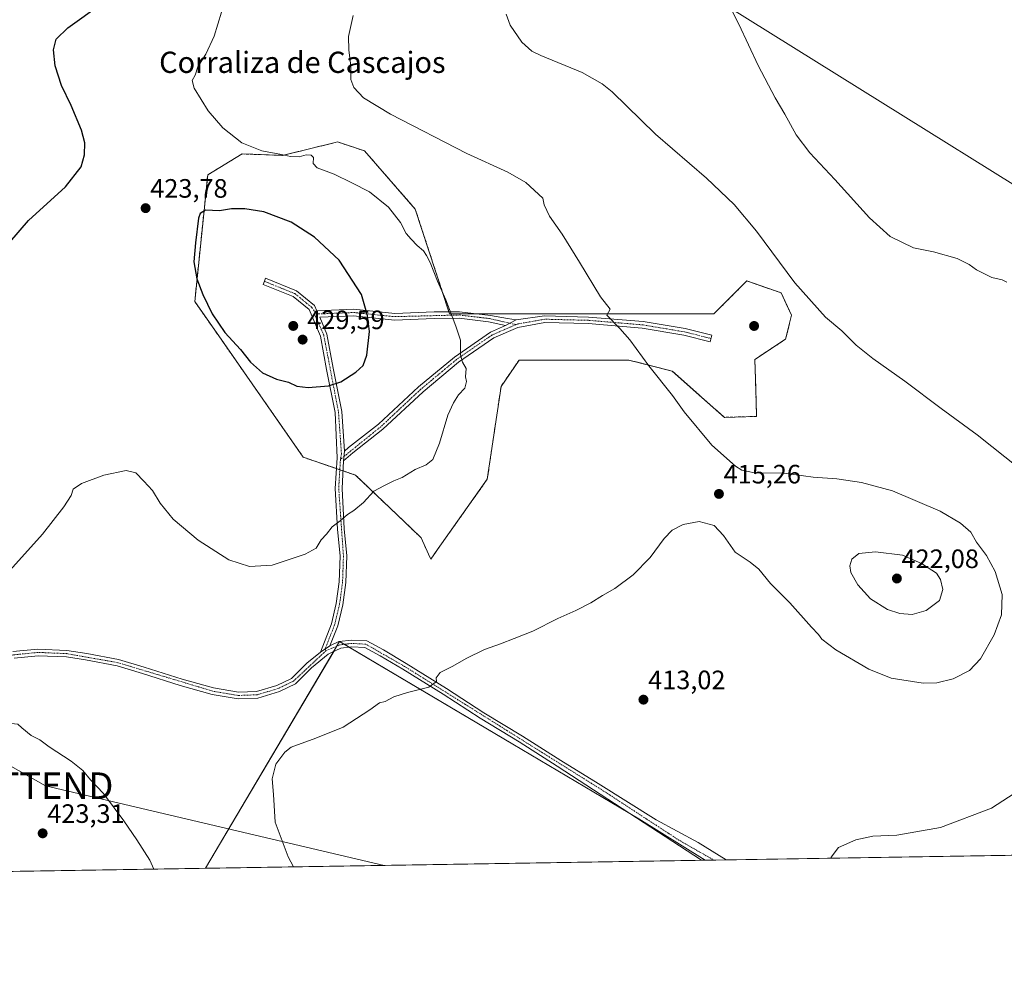
# Model space of a CAD drawing. Units: metres. Extents: x 611582 to 615070, y 4683056 to 4685425.
# Drawn here: x 614270 to 614641, y 4683056 to 4683420 of the extents above; entities that cross this region are included whole.
import ezdxf
from ezdxf.enums import TextEntityAlignment as Align

# ---------------------------------------------------------------- set-up
doc = ezdxf.new("R2010")
doc.units = ezdxf.units.M
doc.header["$MEASUREMENT"] = 0
doc.linetypes.add('TRAZO_Y_PUNTO', pattern=[1, 0.5, -0.25, 0, -0.25])
doc.linetypes.add('TRAZOSX2', pattern=[1.5, 1, -0.5])
doc.layers.get('0').update_dxf_attribs({"lineweight": 5})
for name, color, linetype, lineweight in [('Aerogenerador', 135, 'Continuous', 0), ('Aerogenerador Cxs', 19, 'Continuous', 0), ('Camino', 19, 'Continuous', 0), ('Camino Cxs', 19, 'Continuous', 0), ('Camino eje', 39, 'TRAZO_Y_PUNTO', 13), ('Carátula', 7, 'Continuous', 5), ('Comarca CxS', 133, 'Continuous', 0), ('Comunidad Autónoma CxS', 142, 'Continuous', 0), ('Cultivos herbáceos CxS', 92, 'Continuous', 0), ('Curva de nivel maestra', 36, 'Continuous', 30), ('Curva de nivel normal', 36, 'Continuous', 0), ('Instalación de energía eléctrica', 135, 'TRAZOSX2', 0), ('Instalación de energía eléctrica Cxs', 135, 'Continuous', 0), ('Municipio CxS', 142, 'Continuous', 0), ('Núcleo urbano', 19, 'Continuous', 0), ('Núcleo urbano CxS', 19, 'Continuous', 0), ('Pista no pavimentada', 254, 'Continuous', 13), ('Pista no pavimentada Cxs', 254, 'Continuous', 0), ('Pista pavimentada eje', 135, 'TRAZO_Y_PUNTO', 0), ('Provincia CxS', 1, 'Continuous', 0), ('Punto de cota en construcción elevada', 7, 'Continuous', 0), ('Punto de cota en terreno', 7, 'Continuous', 0), ('Rótulo de punto de cota en terreno', 19, 'Continuous', 0), ('Tendido', 6, 'Continuous', 0), ('Texto cartográfico', 19, 'Continuous', 0), ('Torre de tendido puntual', 7, 'Continuous', 0)]:
    doc.layers.add(name, color=color, linetype=linetype, lineweight=lineweight)
doc.styles.add('Arial', font='txt', dxfattribs={"height": 0.2})

# ---------------------------------------------------------------- blocks, each defined once
blk = doc.blocks.new('*U157')
at = {"layer": 'Cultivos herbáceos CxS', "color": 92, "linetype": 'Continuous', "lineweight": 0}
blk.add_polyline3d([(614528.37, 4683430.14, 405.45), (614720.76, 4683310.21, 398.58), (614733.26, 4683337.69, 397.07), (614940.45, 4683215.41, 396.27), (615038.09, 4683157.79, 398.89), (615068.58, 4683211, 392.73), (615070.21, 4683111.62, 398.13), (614824.49, 4683107.65, 405.76), (614708.26, 4683180.26, 408.24), (614671.01, 4683121.42, 408.83), (614662.62, 4683108.17, 408.57), (614667.22, 4683105.11, 408.32), (614528.73, 4683102.87, 411.53), (614503.74, 4683118.5, 412.07), (614456.29, 4683146.59, 413.28), (614390.94, 4683185.28, 416.91), (614340.4, 4683099.83, 417.56), (613571.19, 4683087.41, 413.76)], dxfattribs=at)
blk.add_polyline3d([(614389.26, 4683373.23, 417.55), (614369.38, 4683368.4, 419.83), (614354.18, 4683368.96, 421), (614341.23, 4683361.08, 423.21), (614336.34, 4683313.36, 424.12), (614347.42, 4683297.48, 424.36), (614355.93, 4683285.28, 424.17), (614377.25, 4683254.7, 422.35), (614396.95, 4683247.94, 420.62), (614417.77, 4683228.07, 418.54), (614421.72, 4683224.3, 418.19), (614424.48, 4683218.14, 417.63), (614425.29, 4683216.34, 417.5), (614427.35, 4683219.24, 417.65), (614427.85, 4683219.94, 417.72), (614446.61, 4683246.39, 418.07), (614448.69, 4683260.44, 418.67), (614449.96, 4683268.97, 418.74), (614450.43, 4683272.15, 418.72), (614451.79, 4683281.35, 418.62), (614458.58, 4683291.28, 417.99), (614478.57, 4683291.28, 416.57), (614489.27, 4683291.28, 415.92), (614499.96, 4683291.28, 415.32), (614516.34, 4683287.17, 414.58), (614527.54, 4683277.21, 414.37), (614535.98, 4683269.71, 414.34), (614548.12, 4683270.08, 413.71), (614547.8, 4683280.59, 413.05), (614547.47, 4683291.54, 412.51), (614559.06, 4683299.16, 411.54), (614561.31, 4683308.17, 410.76), (614557.37, 4683316.61, 410.63), (614544.43, 4683321.11, 411.35), (614532.06, 4683308.73, 412.74), (614522.47, 4683308.73, 413.25), (614499.4, 4683308.73, 414.54), (614453.8, 4683308.73, 417.79), (614434.39, 4683308.73, 419.74), (614432.41, 4683308.73, 419.99), (614419.47, 4683348.13, 418.64), (614400.33, 4683370.09, 417.24), (614391.98, 4683372.87, 417.51), (614390.2, 4683373.46, 417.43), (614389.26, 4683373.23, 417.55)], close=True, dxfattribs=at)
blk = doc.blocks.new('*U167')
at = {"layer": 'Curva de nivel normal', "color": 36, "linetype": 'Continuous', "lineweight": 0}
blk.add_polyline3d([(614396.11, 4683421.16, 415), (614394.35, 4683413.16, 415), (614394.37, 4683408.08, 415), (614395.17, 4683402.16, 415), (614395.12, 4683397.04, 415), (614396.36, 4683393.94, 415), (614400.01, 4683390.14, 415), (614410.08, 4683383.9, 415), (614438.91, 4683369.1, 415), (614454.41, 4683362.11, 415), (614461.1, 4683358.23, 415), (614467.6, 4683352.26, 415), (614467.99, 4683349.82, 415), (614470.01, 4683345.5, 415), (614474.85, 4683338.68, 415), (614481.41, 4683328.24, 415), (614489.25, 4683315.06, 415), (614492.91, 4683310.5, 415), (614491.71, 4683308.21, 415), (614496.59, 4683303.23, 415), (614500.38, 4683298.98, 415), (614507.51, 4683289.08, 415), (614516.39, 4683277.9, 415), (614520.82, 4683271.81, 415), (614531.29, 4683259.29, 415), (614540.18, 4683251.36, 415), (614542.59, 4683249.85, 415), (614547.34, 4683248.84, 415), (614558.49, 4683248.71, 415), (614569.49, 4683247.18, 415), (614578.34, 4683246.56, 415), (614587.62, 4683245.23, 415), (614599.4, 4683242, 415), (614617.38, 4683234.4, 415), (614624.96, 4683229.9, 415), (614628.9, 4683226.42, 415), (614631.07, 4683222.73, 415), (614634.84, 4683217.7, 415), (614638.1, 4683211.7, 415), (614640.74, 4683202.97, 415), (614640.48, 4683195.36, 415), (614637.73, 4683187.78, 415), (614632.56, 4683178.72, 415), (614628.36, 4683174.35, 415), (614622.16, 4683171.18, 415), (614616.12, 4683169.73, 415), (614610.94, 4683169.6, 415), (614598.84, 4683171.51, 415), (614590.44, 4683174.87, 415), (614578.01, 4683182.11, 415), (614572.69, 4683186.21, 415), (614571.47, 4683187.97, 415), (614568.78, 4683190.63, 415), (614560.65, 4683199.83, 415), (614553.34, 4683207.19, 415), (614548.97, 4683212.49, 415), (614545.7, 4683215.22, 415), (614540.05, 4683218.91, 415), (614535.66, 4683225.18, 415), (614532.1, 4683228.95, 415), (614526.48, 4683230.5, 415), (614520.42, 4683229.4, 415), (614516.32, 4683227.26, 415), (614513.32, 4683224.13, 415), (614507.99, 4683216.94, 415), (614501.66, 4683210.37, 415), (614494.66, 4683205.2, 415), (614490, 4683202.64, 415), (614485.67, 4683199.89, 415), (614480, 4683196.91, 415), (614473.17, 4683193.88, 415), (614463.74, 4683189.18, 415), (614456.73, 4683186.46, 415), (614451.54, 4683184.34, 415), (614445.62, 4683182.27, 415), (614438.67, 4683178.88, 415), (614433.67, 4683176, 415), (614428.82, 4683173.61, 415), (614427.28, 4683171.63, 415), (614427.49, 4683170.25, 415), (614424.59, 4683168.12, 415), (614416.54, 4683166.12, 415), (614411.33, 4683164.4, 415), (614408.18, 4683162.73, 415), (614406, 4683162.23, 415), (614402.33, 4683159.5, 415), (614392.33, 4683153.06, 415), (614382, 4683148.82, 415), (614372.68, 4683145.51, 415), (614370.24, 4683143.57, 415), (614366.86, 4683139.02, 415), (614365.46, 4683133.56, 415), (614366, 4683127.69, 415), (614366.6, 4683117.18, 415), (614371.59, 4683104.11, 415), (614373.62, 4683100.37, 415)], dxfattribs=at)
blk = doc.blocks.new('*U175')
at = {"layer": 'Curva de nivel normal', "color": 36, "linetype": 'Continuous', "lineweight": 0}
blk.add_polyline3d([(614536.44, 4683427.94, 405), (614541.39, 4683417.89, 405), (614548.71, 4683402.24, 405), (614555.13, 4683390.05, 405), (614558.8, 4683383.99, 405), (614563.04, 4683376.2, 405), (614568.19, 4683369.36, 405), (614577.62, 4683359.36, 405), (614590.68, 4683344.82, 405), (614598.42, 4683337.88, 405), (614607.24, 4683333.58, 405), (614614.79, 4683332.04, 405), (614623.69, 4683329.55, 405), (614628.29, 4683327.33, 405), (614631, 4683325.26, 405), (614636.74, 4683322.45, 405), (614640.69, 4683321.54, 405), (614642.41, 4683320.6, 405)], dxfattribs=at)
blk = doc.blocks.new('*U178')
at = {"layer": 'Curva de nivel normal', "color": 36, "linetype": 'Continuous', "lineweight": 0}
for points in [[(614576.27, 4683103.64, 410), (614576.26, 4683103.98, 410), (614578.99, 4683107.68, 410), (614585.59, 4683110.61, 410), (614591.96, 4683111.9, 410), (614601.03, 4683112.34, 410), (614617.48, 4683115.26, 410), (614636.65, 4683122.51, 410), (614657.65, 4683136.08, 410)], [(614647.27, 4683250.46, 410), (614631.31, 4683263.17, 410), (614617.65, 4683273.04, 410), (614604.05, 4683283.37, 410), (614591.9, 4683291.95, 410), (614585.72, 4683296.95, 410), (614580.22, 4683302.29, 410), (614574.16, 4683307.49, 410), (614562.55, 4683320.44, 410), (614548.06, 4683339.85, 410), (614539.64, 4683349.9, 410), (614529.27, 4683359.79, 410), (614509.97, 4683376.44, 410), (614493.64, 4683392.29, 410), (614489.96, 4683395.41, 410), (614482.41, 4683399.59, 410), (614466.75, 4683405.99, 410), (614463.43, 4683407.71, 410), (614459.65, 4683411.1, 410), (614455.18, 4683417.47, 410), (614453.67, 4683421.66, 410)]]:
    blk.add_polyline3d(points, dxfattribs=at)
blk = doc.blocks.new('5PATER')
at = {"layer": 'Carátula', "linetype": 'Continuous', "lineweight": 5}
h = blk.add_hatch(color=250, dxfattribs=at)
edge = h.paths.add_edge_path()
edge.add_ellipse((0, 0.01), major_axis=(-1.33, -1.34), ratio=0.999422, start_angle=0, end_angle=360)
blk = doc.blocks.new('5PANOT')
at = {"layer": 'Carátula', "linetype": 'Continuous', "lineweight": 5}
h = blk.add_hatch(color=1, dxfattribs=at)
edge = h.paths.add_edge_path()
edge.add_arc((0, 0), 1.89, 270.0012, 630.0012)
blk = doc.blocks.new('5TTEND')
blk.add_text('5TTEND', height=10).set_placement((0, 0), align=Align.MIDDLE_CENTER)

msp = doc.modelspace()

# ---------------------------------------------------------------- linework, layer by layer
at = {"layer": 'Aerogenerador', "color": 135, "linetype": 'Continuous', "lineweight": 0}
for points in [[(614373.75, 4683302.59, 429.44), (614373.47, 4683302.57, 429.43), (614373.19, 4683302.59, 429.43), (614372.92, 4683302.67, 429.43), (614372.67, 4683302.78, 429.43), (614372.44, 4683302.94, 429.43), (614372.24, 4683303.14, 429.43), (614372.08, 4683303.37, 429.44), (614371.97, 4683303.62, 429.44), (614371.89, 4683303.89, 429.44), (614371.87, 4683304.17, 429.44), (614371.89, 4683304.45, 429.44), (614371.97, 4683304.72, 429.44), (614372.08, 4683304.97, 429.44), (614372.24, 4683305.2, 429.44), (614372.44, 4683305.4, 429.44), (614372.67, 4683305.56, 429.45), (614372.92, 4683305.67, 429.45), (614373.19, 4683305.75, 429.45), (614373.47, 4683305.77, 429.45), (614373.75, 4683305.75, 429.45), (614374.02, 4683305.67, 429.45), (614374.27, 4683305.56, 429.45), (614374.5, 4683305.4, 429.45), (614374.7, 4683305.2, 429.45), (614374.86, 4683304.97, 429.45), (614374.97, 4683304.72, 429.45), (614375.05, 4683304.45, 429.46), (614375.07, 4683304.17, 429.46), (614375.05, 4683303.89, 429.46), (614374.97, 4683303.62, 429.46), (614374.86, 4683303.37, 429.46), (614374.7, 4683303.14, 429.46), (614374.5, 4683302.94, 429.45), (614374.27, 4683302.78, 429.45), (614374.02, 4683302.67, 429.44), (614373.75, 4683302.59, 429.44)], [(614547.47, 4683302.57, 412.25), (614547.19, 4683302.55, 412.27), (614546.91, 4683302.57, 412.28), (614546.64, 4683302.65, 412.29), (614546.39, 4683302.76, 412.3), (614546.16, 4683302.92, 412.31), (614545.96, 4683303.12, 412.31), (614545.8, 4683303.35, 412.31), (614545.69, 4683303.6, 412.31), (614545.61, 4683303.87, 412.3), (614545.59, 4683304.15, 412.28), (614545.61, 4683304.43, 412.27), (614545.69, 4683304.7, 412.25), (614545.8, 4683304.95, 412.23), (614545.96, 4683305.18, 412.22), (614546.16, 4683305.38, 412.2), (614546.39, 4683305.54, 412.18), (614546.64, 4683305.65, 412.17), (614546.91, 4683305.73, 412.15), (614547.19, 4683305.75, 412.13), (614547.47, 4683305.73, 412.12), (614547.74, 4683305.65, 412.1), (614547.99, 4683305.54, 412.1), (614548.22, 4683305.38, 412.09), (614548.42, 4683305.18, 412.09), (614548.58, 4683304.95, 412.1), (614548.69, 4683304.7, 412.11), (614548.77, 4683304.43, 412.12), (614548.79, 4683304.15, 412.13), (614548.77, 4683303.87, 412.15), (614548.69, 4683303.6, 412.17), (614548.58, 4683303.35, 412.18), (614548.42, 4683303.12, 412.2), (614548.22, 4683302.92, 412.21), (614547.99, 4683302.76, 412.23), (614547.74, 4683302.65, 412.24), (614547.47, 4683302.57, 412.25)]]:
    msp.add_polyline3d(points, dxfattribs=at)
at = {"layer": 'Aerogenerador Cxs', "color": 19, "linetype": 'Continuous', "lineweight": 0}
for points in [[(614373.75, 4683302.59, 429.44), (614373.47, 4683302.57, 429.43), (614373.19, 4683302.59, 429.43), (614372.92, 4683302.67, 429.43), (614372.67, 4683302.78, 429.43), (614372.44, 4683302.94, 429.43), (614372.24, 4683303.14, 429.43), (614372.08, 4683303.37, 429.44), (614371.97, 4683303.62, 429.44), (614371.89, 4683303.89, 429.44), (614371.87, 4683304.17, 429.44), (614371.89, 4683304.45, 429.44), (614371.97, 4683304.72, 429.44), (614372.08, 4683304.97, 429.44), (614372.24, 4683305.2, 429.44), (614372.44, 4683305.4, 429.44), (614372.67, 4683305.56, 429.45), (614372.92, 4683305.67, 429.45), (614373.19, 4683305.75, 429.45), (614373.47, 4683305.77, 429.45), (614373.75, 4683305.75, 429.45), (614374.02, 4683305.67, 429.45), (614374.27, 4683305.56, 429.45), (614374.5, 4683305.4, 429.45), (614374.7, 4683305.2, 429.45), (614374.86, 4683304.97, 429.45), (614374.97, 4683304.72, 429.45), (614375.05, 4683304.45, 429.46), (614375.07, 4683304.17, 429.46), (614375.05, 4683303.89, 429.46), (614374.97, 4683303.62, 429.46), (614374.86, 4683303.37, 429.46), (614374.7, 4683303.14, 429.46), (614374.5, 4683302.94, 429.45), (614374.27, 4683302.78, 429.45), (614374.02, 4683302.67, 429.44), (614373.75, 4683302.59, 429.44)], [(614547.47, 4683302.57, 412.25), (614547.19, 4683302.55, 412.27), (614546.91, 4683302.57, 412.28), (614546.64, 4683302.65, 412.29), (614546.39, 4683302.76, 412.3), (614546.16, 4683302.92, 412.31), (614545.96, 4683303.12, 412.31), (614545.8, 4683303.35, 412.31), (614545.69, 4683303.6, 412.31), (614545.61, 4683303.87, 412.3), (614545.59, 4683304.15, 412.28), (614545.61, 4683304.43, 412.27), (614545.69, 4683304.7, 412.25), (614545.8, 4683304.95, 412.23), (614545.96, 4683305.18, 412.22), (614546.16, 4683305.38, 412.2), (614546.39, 4683305.54, 412.18), (614546.64, 4683305.65, 412.17), (614546.91, 4683305.73, 412.15), (614547.19, 4683305.75, 412.13), (614547.47, 4683305.73, 412.12), (614547.74, 4683305.65, 412.1), (614547.99, 4683305.54, 412.1), (614548.22, 4683305.38, 412.09), (614548.42, 4683305.18, 412.09), (614548.58, 4683304.95, 412.1), (614548.69, 4683304.7, 412.11), (614548.77, 4683304.43, 412.12), (614548.79, 4683304.15, 412.13), (614548.77, 4683303.87, 412.15), (614548.69, 4683303.6, 412.17), (614548.58, 4683303.35, 412.18), (614548.42, 4683303.12, 412.2), (614548.22, 4683302.92, 412.21), (614547.99, 4683302.76, 412.23), (614547.74, 4683302.65, 412.24), (614547.47, 4683302.57, 412.25)]]:
    msp.add_polyline3d(points, close=True, dxfattribs=at)
at = {"layer": 'Camino', "color": 19, "linetype": 'Continuous', "lineweight": 0}
for points in [[(614383.68, 4683181.32, 416.81), (614387.84, 4683191.98, 417.19), (614389.68, 4683199.57, 417.78), (614390.78, 4683207.7, 418.26), (614391.1, 4683217.42, 418.97), (614390.14, 4683227.54, 419.81), (614389.33, 4683242.93, 420.77), (614390.01, 4683254.49, 421.45), (614389.25, 4683271.58, 423.25), (614386.04, 4683287.8, 426.09), (614383.72, 4683300.35, 428.25), (614379.45, 4683310.34, 429.03), (614373.42, 4683315.23, 429.33), (614362.11, 4683319.8, 429.45), (614362.6, 4683320.96, 429.43), (614363.06, 4683322.12, 429.4), (614374.74, 4683317.41, 429.12), (614381.54, 4683311.89, 428.8), (614382.4, 4683309.88, 428.63), (614396.32, 4683310.46, 425.71), (614411.71, 4683308.9, 422.98), (614426.58, 4683309.51, 420.66), (614436.16, 4683309.53, 419.46), (614447.86, 4683308.14, 418.39), (614454.26, 4683306.94, 417.79), (614457.54, 4683306.41, 417.5)], [(614453.52, 4683304.34, 417.94), (614447.06, 4683305.72, 418.48), (614436.02, 4683307.03, 419.61), (614426.63, 4683307.01, 420.8), (614411.63, 4683306.39, 423.15), (614396.24, 4683307.95, 425.85), (614383.45, 4683307.43, 428.49), (614386.16, 4683301.08, 428.02), (614388.53, 4683288.27, 426), (614391.76, 4683271.92, 423.28), (614392.82, 4683256.96, 421.52)], [(614457.54, 4683306.41, 417.5), (614468.17, 4683307.94, 416.56), (614484.77, 4683307.52, 415.42), (614505.36, 4683305.8, 414.29), (614521.26, 4683303.14, 413.55), (614531.26, 4683300.62, 413.08), (614530.65, 4683298.2, 413.15), (614520.75, 4683300.69, 413.62), (614505.05, 4683303.31, 414.42), (614484.63, 4683305.02, 415.56), (614468.36, 4683305.43, 416.65), (614458.12, 4683303.59, 417.55), (614449.05, 4683299.67, 418.48), (614435.71, 4683290.46, 420.08), (614422.38, 4683279.38, 421.25), (614407.25, 4683265.25, 421.78), (614395.93, 4683256.38, 421.33), (614392.47, 4683253.31, 421.27)], [(614453.52, 4683304.34, 417.94), (614457.54, 4683306.41, 417.5)], [(614453.52, 4683304.34, 417.94), (614457.54, 4683306.41, 417.5)], [(614392.82, 4683256.96, 421.52), (614394.32, 4683258.3, 421.55), (614405.63, 4683267.15, 422.01), (614420.72, 4683281.26, 421.49), (614434.2, 4683292.45, 420.2), (614447.83, 4683301.86, 418.49), (614453.52, 4683304.34, 417.94)], [(614392.47, 4683253.31, 421.27), (614392.82, 4683256.96, 421.52)], [(614392.47, 4683253.31, 421.27), (614392.82, 4683256.96, 421.52)], [(614392.47, 4683253.31, 421.27), (614391.86, 4683242.92, 420.63), (614392.67, 4683227.73, 419.68), (614393.64, 4683217.5, 418.88), (614393.31, 4683207.49, 418.14), (614392.17, 4683199.11, 417.64), (614390.26, 4683191.22, 417.24), (614387.27, 4683183.61, 416.94)], [(614387.27, 4683183.61, 416.94), (614383.68, 4683181.32, 416.81)]]:
    msp.add_polyline3d(points, dxfattribs=at)
at = {"layer": 'Camino Cxs', "color": 19, "linetype": 'Continuous', "lineweight": 0}
for points in [[(614457.54, 4683306.41, 417.5), (614453.52, 4683304.34, 417.94), (614447.06, 4683305.72, 418.48), (614436.02, 4683307.03, 419.61), (614426.63, 4683307.01, 420.8), (614411.63, 4683306.39, 423.15), (614396.24, 4683307.95, 425.85), (614383.45, 4683307.43, 428.49), (614386.16, 4683301.08, 428.02), (614388.53, 4683288.27, 426), (614391.76, 4683271.92, 423.28), (614392.82, 4683256.96, 421.52), (614392.47, 4683253.31, 421.27), (614391.86, 4683242.92, 420.63), (614392.67, 4683227.73, 419.68), (614393.64, 4683217.5, 418.88), (614393.31, 4683207.49, 418.14), (614392.17, 4683199.11, 417.64), (614390.26, 4683191.22, 417.24), (614387.27, 4683183.61, 416.94), (614383.68, 4683181.32, 416.81), (614387.84, 4683191.98, 417.19), (614389.68, 4683199.57, 417.78), (614390.78, 4683207.7, 418.26), (614391.1, 4683217.42, 418.97), (614390.14, 4683227.54, 419.81), (614389.33, 4683242.93, 420.77), (614390.01, 4683254.49, 421.45), (614389.25, 4683271.58, 423.25), (614386.04, 4683287.8, 426.09), (614383.72, 4683300.35, 428.25), (614379.45, 4683310.34, 429.03), (614373.42, 4683315.23, 429.33), (614362.11, 4683319.8, 429.45), (614362.6, 4683320.96, 429.43), (614363.06, 4683322.12, 429.4), (614374.74, 4683317.41, 429.12), (614381.54, 4683311.89, 428.8), (614382.4, 4683309.88, 428.63), (614396.32, 4683310.46, 425.71), (614411.71, 4683308.9, 422.98), (614426.58, 4683309.51, 420.66), (614436.16, 4683309.53, 419.46), (614447.86, 4683308.14, 418.39), (614454.26, 4683306.94, 417.79), (614457.54, 4683306.41, 417.5)], [(614392.47, 4683253.31, 421.27), (614392.82, 4683256.96, 421.52), (614394.32, 4683258.3, 421.55), (614405.63, 4683267.15, 422.01), (614420.72, 4683281.26, 421.49), (614434.2, 4683292.45, 420.2), (614447.83, 4683301.86, 418.49), (614453.52, 4683304.34, 417.94), (614457.54, 4683306.41, 417.5), (614468.17, 4683307.94, 416.56), (614484.77, 4683307.52, 415.42), (614505.36, 4683305.8, 414.29), (614521.26, 4683303.14, 413.55), (614531.26, 4683300.62, 413.08), (614530.65, 4683298.2, 413.15), (614520.75, 4683300.69, 413.62), (614505.05, 4683303.31, 414.42), (614484.63, 4683305.02, 415.56), (614468.36, 4683305.43, 416.65), (614458.12, 4683303.59, 417.55), (614449.05, 4683299.67, 418.48), (614435.71, 4683290.46, 420.08), (614422.38, 4683279.38, 421.25), (614407.25, 4683265.25, 421.78), (614395.93, 4683256.38, 421.33), (614392.47, 4683253.31, 421.27)]]:
    msp.add_polyline3d(points, close=True, dxfattribs=at)
at = {"layer": 'Camino eje', "color": 39, "linetype": 'TRAZO_Y_PUNTO', "lineweight": 13}
for points in [[(614362.6, 4683320.96, 429.43), (614374.1, 4683316.32, 429.23), (614380.51, 4683311.12, 428.91), (614381.78, 4683309.22, 428.76)], [(614381.78, 4683309.22, 428.76), (614381.39, 4683308.8, 428.82), (614384.96, 4683300.72, 428.14), (614390.52, 4683271.75, 423.27), (614391.64, 4683255.92, 421.49), (614391.25, 4683253.9, 421.37)], [(614381.78, 4683309.22, 428.76), (614382.93, 4683308.66, 428.55), (614396.28, 4683309.21, 425.76), (614411.67, 4683307.65, 423.05), (614436.09, 4683308.28, 419.54), (614447.46, 4683306.93, 418.44), (614457.43, 4683304.65, 417.58)], [(614530.96, 4683299.41, 413.11), (614521.01, 4683301.92, 413.58), (614505.21, 4683304.56, 414.35), (614484.7, 4683306.27, 415.49), (614468.27, 4683306.69, 416.6), (614457.95, 4683304.88, 417.52), (614457.43, 4683304.65, 417.58)], [(614457.43, 4683304.65, 417.58), (614448.44, 4683300.77, 418.48), (614434.96, 4683291.46, 420.13), (614421.55, 4683280.32, 421.37), (614406.44, 4683266.2, 421.89), (614391.25, 4683253.9, 421.37)], [(614391.25, 4683253.9, 421.37), (614390.61, 4683242.93, 420.7), (614392.39, 4683217.46, 418.91), (614392.06, 4683207.6, 418.19), (614390.94, 4683199.34, 417.71), (614389.07, 4683191.6, 417.22), (614385.48, 4683182.47, 416.88), (614385.88, 4683181.83, 416.84)]]:
    msp.add_polyline3d(points, dxfattribs=at)
at = {"layer": 'Comarca CxS', "color": 133, "linetype": 'Continuous', "lineweight": 0}
msp.add_polyline3d([(615070.21, 4683111.62, 398.13), (611635.17, 4683056.14, 392.76), (611598.38, 4685369.3, 388.02), (614011.1, 4685408.29, 338.29), (615032.25, 4685424.79, 333.31), (615064.64, 4683451.31, 388.18), (615070.21, 4683111.62, 398.13)], close=True, dxfattribs=at)
at = {"layer": 'Comunidad Autónoma CxS', "color": 142, "linetype": 'Continuous', "lineweight": 0}
msp.add_polyline3d([(615070.21, 4683111.62, 398.13), (611635.17, 4683056.14, 392.76), (611598.38, 4685369.3, 388.02), (614011.1, 4685408.29, 338.29), (615032.25, 4685424.79, 333.31), (615064.64, 4683451.31, 388.18), (615070.21, 4683111.62, 398.13)], close=True, dxfattribs=at)
at = {"layer": 'Cultivos herbáceos CxS', "color": 92, "linetype": 'Continuous', "lineweight": 0}
for points in [[(615068.58, 4683211, 392.73), (615038.09, 4683157.79, 398.89), (614940.45, 4683215.41, 396.27), (614780.19, 4683309.99, 396.4), (614736.44, 4683335.81, 397), (614735.96, 4683336.09, 397.01), (614733.26, 4683337.69, 397.07), (614720.76, 4683310.21, 398.58), (614528.37, 4683430.14, 405.45), (614605.95, 4683559.56, 404.64)], [(615068.58, 4683211, 392.73), (615038.09, 4683157.79, 398.89), (614940.45, 4683215.41, 396.27), (614780.19, 4683309.99, 396.4), (614736.44, 4683335.81, 397), (614735.96, 4683336.09, 397.01), (614733.26, 4683337.69, 397.07), (614720.76, 4683310.21, 398.58), (614528.37, 4683430.14, 405.45), (614605.95, 4683559.56, 404.64)], [(614910.89, 4683420.02, 394.29), (614955.92, 4683381.3, 392.47), (614965.73, 4683370.07, 392.26), (614972.12, 4683359.3, 392.15), (614978.74, 4683340.97, 392.42), (615005.91, 4683307.7, 392.53), (615042.23, 4683256.77, 391.42), (615068.52, 4683214.37, 392.59), (615068.58, 4683211, 392.73), (615038.09, 4683157.79, 398.89), (614940.45, 4683215.41, 396.27), (614733.26, 4683337.69, 397.07), (614720.76, 4683310.21, 398.58), (614528.37, 4683430.14, 405.45)], [(614392.25, 4683249.56, 421.05), (614391.02, 4683249.98, 421.15), (614389.77, 4683250.41, 421.23), (614377.25, 4683254.7, 422.35), (614355.93, 4683285.28, 424.17), (614347.42, 4683297.48, 424.36), (614336.34, 4683313.36, 424.12), (614341.23, 4683361.08, 423.21), (614354.18, 4683368.96, 421), (614369.38, 4683368.4, 419.83), (614389.26, 4683373.23, 417.55), (614390.2, 4683373.46, 417.43), (614391.98, 4683372.87, 417.51), (614400.33, 4683370.09, 417.24), (614419.47, 4683348.13, 418.64), (614432.15, 4683309.52, 419.98), (614432.41, 4683308.73, 419.99), (614434.38, 4683308.73, 419.74), (614442.87, 4683308.73, 418.86), (614453.8, 4683308.73, 417.79), (614499.39, 4683308.73, 414.54), (614522.47, 4683308.73, 413.25), (614532.06, 4683308.73, 412.74), (614544.43, 4683321.11, 411.35), (614557.37, 4683316.61, 410.63), (614561.31, 4683308.17, 410.76), (614559.06, 4683299.16, 411.54), (614547.47, 4683291.54, 412.51), (614547.8, 4683280.59, 413.05), (614548.12, 4683270.08, 413.71), (614535.98, 4683269.71, 414.34), (614527.54, 4683277.21, 414.37), (614516.34, 4683287.17, 414.58), (614499.96, 4683291.28, 415.32), (614489.26, 4683291.28, 415.92), (614478.57, 4683291.28, 416.57), (614458.58, 4683291.28, 417.99), (614451.79, 4683281.35, 418.62), (614450.43, 4683272.15, 418.72), (614449.96, 4683268.97, 418.74), (614448.69, 4683260.44, 418.67), (614446.61, 4683246.39, 418.07), (614427.85, 4683219.94, 417.72), (614427.35, 4683219.24, 417.65), (614425.29, 4683216.34, 417.5), (614424.48, 4683218.14, 417.63), (614421.72, 4683224.3, 418.19), (614417.77, 4683228.07, 418.54), (614396.95, 4683247.94, 420.62), (614392.25, 4683249.56, 421.05)], [(614528.73, 4683102.88, 411.53), (614503.74, 4683118.5, 412.07), (614500.31, 4683120.53, 412.12), (614456.29, 4683146.59, 413.28), (614394.5, 4683183.18, 416.64), (614392.73, 4683184.22, 416.78), (614390.97, 4683185.27, 416.91), (614390.94, 4683185.28, 416.91), (614390.93, 4683185.26, 416.91), (614389.92, 4683183.54, 416.83), (614388.73, 4683181.54, 416.7), (614340.39, 4683099.83, 417.56)], [(614528.73, 4683102.88, 411.53), (614503.74, 4683118.5, 412.07), (614500.31, 4683120.53, 412.12), (614456.29, 4683146.59, 413.28), (614394.5, 4683183.18, 416.64), (614392.73, 4683184.22, 416.78), (614390.97, 4683185.27, 416.91), (614390.94, 4683185.28, 416.91), (614390.93, 4683185.26, 416.91), (614389.92, 4683183.54, 416.83), (614388.73, 4683181.54, 416.7), (614340.39, 4683099.83, 417.56)], [(614528.73, 4683102.88, 411.53), (614527.35, 4683102.85, 411.49), (614340.39, 4683099.83, 417.56)], [(614667.22, 4683105.11, 408.32), (614536.66, 4683103, 411.44), (614532, 4683102.93, 411.6), (614528.73, 4683102.88, 411.53)], [(614340.39, 4683099.83, 417.56), (614100.37, 4683095.96, 416.14), (614097.99, 4683095.92, 416.28), (614095.61, 4683095.88, 416.47), (613571.19, 4683087.41, 413.76)]]:
    msp.add_polyline3d(points, dxfattribs=at)
msp.add_polyline3d([(614528.73, 4683102.87, 411.53), (614340.4, 4683099.83, 417.56), (614390.94, 4683185.28, 416.91), (614456.29, 4683146.59, 413.28), (614503.74, 4683118.5, 412.07), (614528.73, 4683102.87, 411.53)], close=True, dxfattribs=at)
at = {"layer": 'Curva de nivel maestra', "color": 36, "linetype": 'Continuous', "lineweight": 30}
for points in [[(614266.61, 4683335.75, 425), (614273.73, 4683343.89, 425), (614287.61, 4683356.6, 425), (614293.5, 4683364.1, 425), (614294.82, 4683368.66, 425), (614294.92, 4683373.18, 425), (614293.67, 4683377.92, 425), (614289.75, 4683387.18, 425), (614286.1, 4683394.75, 425), (614283.73, 4683402.16, 425), (614283.14, 4683408.16, 425), (614284.15, 4683412.24, 425), (614288.53, 4683416.48, 425), (614301.26, 4683425.57, 425)], [(614379.13, 4683280.98, 425), (614386.78, 4683281.6, 425), (614391.43, 4683283.12, 425), (614397.11, 4683286.72, 425), (614399.85, 4683289.3, 425), (614401.2, 4683293.16, 425), (614402.24, 4683302.07, 425), (614401.42, 4683308.12, 425), (614399.15, 4683316.04, 425), (614390.74, 4683328.98, 425), (614381.48, 4683337.6, 425), (614372.72, 4683343.2, 425), (614362.33, 4683347.2, 425), (614355.26, 4683348.27, 425), (614350.22, 4683348.25, 425), (614345.63, 4683347.56, 425), (614340.42, 4683347.74, 425), (614338.38, 4683346.54, 425), (614337.78, 4683344.78, 425), (614336.64, 4683335.5, 425), (614336.01, 4683328.34, 425), (614337.15, 4683321.87, 425), (614339.33, 4683316.01, 425), (614342.94, 4683308.71, 425), (614347.72, 4683301.74, 425), (614353.63, 4683295.28, 425), (614357.35, 4683290.52, 425), (614361.87, 4683286.53, 425), (614367.12, 4683284.06, 425), (614371.67, 4683282.96, 425), (614374.84, 4683281.49, 425), (614379.13, 4683280.98, 425)]]:
    msp.add_polyline3d(points, dxfattribs=at)
at = {"layer": 'Curva de nivel normal', "color": 36, "linetype": 'Continuous', "lineweight": 0}
for points in [[(614266.7, 4683212, 420), (614278.93, 4683225.74, 420), (614287.04, 4683235.99, 420), (614289.81, 4683240.31, 420), (614290.47, 4683242.61, 420), (614293.71, 4683244.81, 420), (614302.05, 4683247.89, 420), (614310.46, 4683249.69, 420), (614314.13, 4683248.8, 420), (614317.15, 4683245.66, 420), (614320.43, 4683242.17, 420), (614323.3, 4683237.35, 420), (614328.21, 4683231.37, 420), (614337.6, 4683223.43, 420), (614349.22, 4683216.05, 420), (614356.98, 4683213.54, 420), (614365.57, 4683213.98, 420), (614378, 4683218.15, 420), (614382.08, 4683220.49, 420), (614384, 4683223.54, 420), (614386, 4683225.72, 420), (614388.19, 4683228.5, 420), (614391.11, 4683230.72, 420), (614393.86, 4683233.15, 420), (614396.33, 4683234.6, 420), (614399.95, 4683237.64, 420), (614403.81, 4683241.86, 420), (614407.89, 4683244, 420), (614411.42, 4683245.81, 420), (614414.55, 4683247.1, 420), (614419.43, 4683250.05, 420), (614423.61, 4683251.84, 420), (614426.08, 4683253.9, 420), (614428.64, 4683259.96, 420), (614431.68, 4683270.58, 420), (614433.91, 4683275.16, 420), (614435.8, 4683278.25, 420), (614438.2, 4683280.68, 420), (614438.81, 4683283.2, 420), (614438.37, 4683285.01, 420), (614438.59, 4683288.17, 420), (614437.21, 4683290.5, 420), (614436.52, 4683293.31, 420), (614436.49, 4683298.74, 420), (614434.72, 4683304.11, 420), (614431.03, 4683314, 420), (614427.86, 4683321.03, 420), (614425.12, 4683328.03, 420), (614423.68, 4683330.64, 420), (614422.59, 4683332.47, 420), (614420.16, 4683334.48, 420), (614417.98, 4683336.9, 420), (614415.99, 4683338.94, 420), (614413.86, 4683343.08, 420), (614409.38, 4683348.95, 420), (614402.24, 4683354.72, 420), (614395.49, 4683358.12, 420), (614388.84, 4683361.33, 420), (614382.5, 4683363.66, 420), (614380.95, 4683365.31, 420), (614381.09, 4683367.58, 420), (614380.27, 4683368.49, 420), (614378.28, 4683368.64, 420), (614375.68, 4683367.84, 420), (614372.38, 4683367.97, 420), (614369.06, 4683368.78, 420), (614361.64, 4683370.12, 420), (614354.04, 4683373.19, 420), (614346.94, 4683378.75, 420), (614341.36, 4683385.18, 420), (614336.16, 4683393.79, 420), (614335.38, 4683396.66, 420), (614336.52, 4683398.64, 420), (614337.52, 4683401.75, 420), (614340.52, 4683406.52, 420), (614343.63, 4683413.34, 420), (614347.79, 4683427, 420)], [(614606.72, 4683195.42, 420), (614612.08, 4683196.96, 420), (614617.07, 4683200.74, 420), (614618.27, 4683204.89, 420), (614617.42, 4683208.65, 420), (614615.98, 4683211.06, 420), (614610.34, 4683214.67, 420), (614603.07, 4683217.74, 420), (614592.93, 4683219.06, 420), (614586.63, 4683218.37, 420), (614584.06, 4683216.26, 420), (614583.23, 4683213.75, 420), (614583.7, 4683211.24, 420), (614586.32, 4683206.6, 420), (614591.12, 4683201.38, 420), (614597.44, 4683197.38, 420), (614602.09, 4683195.8, 420), (614606.72, 4683195.42, 420)], [(614320.95, 4683099.52, 420), (614319.47, 4683102.87, 420), (614314.56, 4683110.62, 420), (614309.65, 4683117.7, 420), (614301.92, 4683127.97, 420), (614297, 4683133.17, 420), (614294.12, 4683136.62, 420), (614289.74, 4683140.24, 420), (614281.46, 4683145.58, 420), (614277.96, 4683148.29, 420), (614274.72, 4683149.84, 420), (614271.22, 4683152.72, 420), (614269.64, 4683154.13, 420), (614266.01, 4683154.51, 420), (614262.46, 4683155.47, 420), (614256.56, 4683155.19, 420), (614247.55, 4683152.7, 420), (614242.82, 4683149.84, 420), (614239.45, 4683144.82, 420), (614238, 4683139.66, 420), (614238.85, 4683127.07, 420), (614242.53, 4683098.25, 420)]]:
    msp.add_polyline3d(points, dxfattribs=at)
at = {"layer": 'Instalación de energía eléctrica', "color": 135, "linetype": 'TRAZOSX2', "lineweight": 0}
for points in [[(614389.77, 4683250.41, 421.23), (614377.25, 4683254.7, 422.35), (614355.93, 4683285.28, 424.17), (614347.42, 4683297.48, 424.36), (614336.34, 4683313.36, 424.12), (614341.23, 4683361.08, 423.21), (614354.18, 4683368.96, 421), (614369.38, 4683368.4, 419.83), (614389.26, 4683373.23, 417.55), (614390.2, 4683373.46, 417.43), (614391.98, 4683372.87, 417.51), (614400.33, 4683370.09, 417.24)], [(614400.33, 4683370.09, 417.24), (614419.47, 4683348.13, 418.64), (614432.15, 4683309.52, 419.98)], [(614442.88, 4683308.73, 418.86), (614453.8, 4683308.73, 417.79), (614499.4, 4683308.73, 414.54), (614522.47, 4683308.73, 413.25), (614532.06, 4683308.73, 412.74), (614544.43, 4683321.11, 411.35), (614557.37, 4683316.61, 410.63), (614561.31, 4683308.17, 410.76), (614559.06, 4683299.16, 411.54), (614547.47, 4683291.54, 412.51), (614547.8, 4683280.59, 413.05), (614548.12, 4683270.08, 413.71), (614535.98, 4683269.71, 414.34), (614527.54, 4683277.21, 414.37), (614516.34, 4683287.17, 414.58), (614499.96, 4683291.28, 415.32), (614489.27, 4683291.28, 415.92), (614478.57, 4683291.28, 416.57), (614458.58, 4683291.28, 417.99), (614451.79, 4683281.35, 418.62), (614450.43, 4683272.15, 418.72), (614449.96, 4683268.97, 418.74), (614448.69, 4683260.44, 418.67), (614446.61, 4683246.39, 418.07), (614427.85, 4683219.94, 417.72), (614427.35, 4683219.24, 417.65), (614425.29, 4683216.34, 417.5), (614424.48, 4683218.14, 417.63), (614421.72, 4683224.3, 418.19), (614417.77, 4683228.07, 418.54), (614396.95, 4683247.94, 420.62), (614392.25, 4683249.56, 421.05)], [(614432.15, 4683309.52, 419.98), (614432.41, 4683308.73, 419.99), (614434.38, 4683308.73, 419.74), (614442.88, 4683308.73, 418.86)], [(614391.02, 4683249.98, 421.15), (614389.77, 4683250.41, 421.23)], [(614392.25, 4683249.56, 421.05), (614391.02, 4683249.98, 421.15)]]:
    msp.add_polyline3d(points, dxfattribs=at)
at = {"layer": 'Instalación de energía eléctrica Cxs', "color": 135, "linetype": 'Continuous', "lineweight": 0}
msp.add_polyline3d([(614400.33, 4683370.09, 417.24), (614419.47, 4683348.13, 418.64), (614432.41, 4683308.73, 419.99), (614434.38, 4683308.73, 419.74), (614453.8, 4683308.73, 417.79), (614499.4, 4683308.73, 414.54), (614522.47, 4683308.73, 413.25), (614532.06, 4683308.73, 412.74), (614544.43, 4683321.11, 411.35), (614557.37, 4683316.61, 410.63), (614561.31, 4683308.17, 410.76), (614559.06, 4683299.16, 411.54), (614547.47, 4683291.54, 412.51), (614547.8, 4683280.59, 413.05), (614548.12, 4683270.08, 413.71), (614535.98, 4683269.71, 414.34), (614527.54, 4683277.21, 414.37), (614516.34, 4683287.17, 414.58), (614499.96, 4683291.28, 415.32), (614489.27, 4683291.28, 415.92), (614478.57, 4683291.28, 416.57), (614458.58, 4683291.28, 417.99), (614451.79, 4683281.35, 418.62), (614450.43, 4683272.15, 418.72), (614449.96, 4683268.97, 418.74), (614448.69, 4683260.44, 418.67), (614446.61, 4683246.39, 418.07), (614427.85, 4683219.94, 417.72), (614427.35, 4683219.24, 417.65), (614425.29, 4683216.34, 417.5), (614424.48, 4683218.14, 417.63), (614421.72, 4683224.3, 418.19), (614417.77, 4683228.07, 418.54), (614396.95, 4683247.94, 420.62), (614377.25, 4683254.7, 422.35), (614355.93, 4683285.28, 424.17), (614347.42, 4683297.48, 424.36), (614336.34, 4683313.36, 424.12), (614341.23, 4683361.08, 423.21), (614354.18, 4683368.96, 421), (614369.38, 4683368.4, 419.83), (614389.26, 4683373.23, 417.55), (614390.2, 4683373.46, 417.43), (614391.98, 4683372.87, 417.51), (614400.33, 4683370.09, 417.24)], close=True, dxfattribs=at)
at = {"layer": 'Municipio CxS', "color": 142, "linetype": 'Continuous', "lineweight": 0}
msp.add_polyline3d([(614291.42, 4683979.66, 404.89), (614336.89, 4683942.45, 403.22), (614429.03, 4683902.75, 396.62), (614543.74, 4683844.07, 390.93), (614569.28, 4683832.06, 386.95), (614586.23, 4683824.1, 383.84), (614592.95, 4683820.94, 383.04), (614594.48, 4683820.22, 382.84), (614634.53, 4683784.95, 381.62), (614675.77, 4683748.63, 388.11), (614675.99, 4683748.44, 388.15), (614708.97, 4683719.39, 392.96), (614874.69, 4683590.92, 386.46), (615002.58, 4683497.67, 388.74), (615064.64, 4683451.31, 388.18), (615064.64, 4683451.31, 388.18), (615070.21, 4683111.62, 398.13), (611635.17, 4683056.14, 392.76)], dxfattribs=at)
at = {"layer": 'Núcleo urbano', "color": 19, "linetype": 'Continuous', "lineweight": 0}
msp.add_polyline3d([(614392.25, 4683249.56, 421.05), (614391.02, 4683249.98, 421.15), (614389.77, 4683250.41, 421.23), (614377.25, 4683254.7, 422.35), (614355.93, 4683285.28, 424.17), (614347.42, 4683297.48, 424.36), (614336.34, 4683313.36, 424.12), (614341.23, 4683361.08, 423.21), (614354.18, 4683368.96, 421), (614369.38, 4683368.4, 419.83), (614389.26, 4683373.23, 417.55), (614390.2, 4683373.46, 417.43), (614391.98, 4683372.87, 417.51), (614400.33, 4683370.09, 417.24), (614419.47, 4683348.13, 418.64), (614432.15, 4683309.52, 419.98), (614432.41, 4683308.73, 419.99), (614434.38, 4683308.73, 419.74), (614442.87, 4683308.73, 418.86), (614453.8, 4683308.73, 417.79), (614499.39, 4683308.73, 414.54), (614522.47, 4683308.73, 413.25), (614532.06, 4683308.73, 412.74), (614544.43, 4683321.11, 411.35), (614557.37, 4683316.61, 410.63), (614561.31, 4683308.17, 410.76), (614559.06, 4683299.16, 411.54), (614547.47, 4683291.54, 412.51), (614547.8, 4683280.59, 413.05), (614548.12, 4683270.08, 413.71), (614535.98, 4683269.71, 414.34), (614527.54, 4683277.21, 414.37), (614516.34, 4683287.17, 414.58), (614499.96, 4683291.28, 415.32), (614489.26, 4683291.28, 415.92), (614478.57, 4683291.28, 416.57), (614458.58, 4683291.28, 417.99), (614451.79, 4683281.35, 418.62), (614450.43, 4683272.15, 418.72), (614449.96, 4683268.97, 418.74), (614448.69, 4683260.44, 418.67), (614446.61, 4683246.39, 418.07), (614427.85, 4683219.94, 417.72), (614427.35, 4683219.24, 417.65), (614425.29, 4683216.34, 417.5), (614424.48, 4683218.14, 417.63), (614421.72, 4683224.3, 418.19), (614417.77, 4683228.07, 418.54), (614396.95, 4683247.94, 420.62), (614392.25, 4683249.56, 421.05)], dxfattribs=at)
at = {"layer": 'Núcleo urbano CxS', "color": 19, "linetype": 'Continuous', "lineweight": 0}
msp.add_polyline3d([(614400.33, 4683370.09, 417.24), (614419.47, 4683348.13, 418.64), (614432.41, 4683308.73, 419.99), (614434.38, 4683308.73, 419.74), (614453.8, 4683308.73, 417.79), (614499.4, 4683308.73, 414.54), (614522.47, 4683308.73, 413.25), (614532.06, 4683308.73, 412.74), (614544.43, 4683321.11, 411.35), (614557.37, 4683316.61, 410.63), (614561.31, 4683308.17, 410.76), (614559.06, 4683299.16, 411.54), (614547.47, 4683291.54, 412.51), (614547.8, 4683280.59, 413.05), (614548.12, 4683270.08, 413.71), (614535.98, 4683269.71, 414.34), (614527.54, 4683277.21, 414.37), (614516.34, 4683287.17, 414.58), (614499.96, 4683291.28, 415.32), (614489.27, 4683291.28, 415.92), (614478.57, 4683291.28, 416.57), (614458.58, 4683291.28, 417.99), (614451.79, 4683281.35, 418.62), (614450.43, 4683272.15, 418.72), (614449.96, 4683268.97, 418.74), (614448.69, 4683260.44, 418.67), (614446.61, 4683246.39, 418.07), (614427.85, 4683219.94, 417.72), (614427.35, 4683219.24, 417.65), (614425.29, 4683216.34, 417.5), (614424.48, 4683218.14, 417.63), (614421.72, 4683224.3, 418.19), (614417.77, 4683228.07, 418.54), (614396.95, 4683247.94, 420.62), (614377.25, 4683254.7, 422.35), (614355.93, 4683285.28, 424.17), (614347.42, 4683297.48, 424.36), (614336.34, 4683313.36, 424.12), (614341.23, 4683361.08, 423.21), (614354.18, 4683368.96, 421), (614369.38, 4683368.4, 419.83), (614389.26, 4683373.23, 417.55), (614390.2, 4683373.46, 417.43), (614391.98, 4683372.87, 417.51), (614400.33, 4683370.09, 417.24)], close=True, dxfattribs=at)
at = {"layer": 'Pista no pavimentada', "color": 254, "linetype": 'Continuous', "lineweight": 13}
for points in [[(614387.27, 4683183.61, 416.94), (614383.68, 4683181.32, 416.81)], [(614387.27, 4683183.61, 416.94), (614390.67, 4683185.23, 416.92), (614395.52, 4683185.82, 416.82), (614401.22, 4683185.47, 416.56), (614407.45, 4683182.1, 416.2), (614416.09, 4683176.97, 415.61), (614431.27, 4683167.54, 414.7), (614445.32, 4683158.45, 413.96), (614459.91, 4683149.57, 413.3), (614474.34, 4683140.49, 412.85), (614488.38, 4683131.76, 412.56), (614510.27, 4683118.07, 412.01), (614526.13, 4683109.53, 411.72), (614536.66, 4683103, 411.44)], [(614267.82, 4683181.48, 418.74), (614277.23, 4683182.42, 418.31), (614288.17, 4683181.95, 417.96), (614295.61, 4683180.78, 417.73), (614307.64, 4683178.52, 417.32), (614317.32, 4683175.6, 417.03), (614331.54, 4683171.08, 416.59), (614343.45, 4683167.77, 416.16), (614352.81, 4683166.19, 416.02), (614359.63, 4683166.47, 416.02), (614367.32, 4683168.73, 416.06), (614372.76, 4683171.38, 416.29), (614378.61, 4683177.17, 416.6), (614383.68, 4683181.32, 416.81)], [(614527.35, 4683102.85, 411.49), (614473.01, 4683138.37, 412.88), (614458.6, 4683147.44, 413.29), (614443.99, 4683156.34, 413.89), (614429.93, 4683165.43, 414.66), (614414.79, 4683174.83, 415.61), (614406.22, 4683179.93, 416.14), (614400.51, 4683183.01, 416.45), (614395.6, 4683183.31, 416.63), (614391.38, 4683182.8, 416.69), (614387.69, 4683181.04, 416.71), (614386.69, 4683180.56, 416.73), (614380.32, 4683175.32, 416.51), (614374.26, 4683169.31, 416.23), (614368.25, 4683166.39, 416.01), (614360.07, 4683163.98, 415.92), (614352.68, 4683163.68, 415.96), (614342.94, 4683165.32, 416.16), (614330.86, 4683168.69, 416.49), (614316.61, 4683173.21, 416.95), (614307.08, 4683176.08, 417.31), (614295.21, 4683178.31, 417.61), (614287.96, 4683179.46, 417.93), (614277.33, 4683179.92, 418.32), (614268.21, 4683179.01, 418.61)], [(614536.66, 4683103, 411.44), (614527.35, 4683102.85, 411.49)]]:
    msp.add_polyline3d(points, dxfattribs=at)
at = {"layer": 'Pista no pavimentada Cxs', "color": 254, "linetype": 'Continuous', "lineweight": 0}
msp.add_polyline3d([(614267.82, 4683181.48, 418.74), (614277.23, 4683182.42, 418.31), (614288.17, 4683181.95, 417.96), (614295.61, 4683180.78, 417.73), (614307.64, 4683178.52, 417.32), (614317.32, 4683175.6, 417.03), (614331.54, 4683171.08, 416.59), (614343.45, 4683167.77, 416.16), (614352.81, 4683166.19, 416.02), (614359.63, 4683166.47, 416.02), (614367.32, 4683168.73, 416.06), (614372.76, 4683171.38, 416.29), (614378.61, 4683177.17, 416.6), (614383.68, 4683181.32, 416.81), (614387.27, 4683183.61, 416.94), (614390.67, 4683185.23, 416.92), (614395.52, 4683185.82, 416.82), (614401.22, 4683185.47, 416.56), (614407.45, 4683182.1, 416.2), (614416.09, 4683176.97, 415.61), (614431.27, 4683167.54, 414.7), (614445.32, 4683158.45, 413.96), (614459.91, 4683149.57, 413.3), (614474.34, 4683140.49, 412.85), (614488.38, 4683131.76, 412.56), (614510.27, 4683118.07, 412.01), (614526.13, 4683109.53, 411.72), (614536.66, 4683103, 411.44), (614527.35, 4683102.85, 411.49), (614473.01, 4683138.37, 412.88), (614458.6, 4683147.44, 413.29), (614443.99, 4683156.34, 413.89), (614429.93, 4683165.43, 414.66), (614414.79, 4683174.83, 415.61), (614406.22, 4683179.93, 416.14), (614400.51, 4683183.01, 416.45), (614395.6, 4683183.31, 416.63), (614391.38, 4683182.8, 416.69), (614387.69, 4683181.04, 416.71), (614386.69, 4683180.56, 416.73), (614380.32, 4683175.32, 416.51), (614374.26, 4683169.31, 416.23), (614368.25, 4683166.39, 416.01), (614360.07, 4683163.98, 415.92), (614352.68, 4683163.68, 415.96), (614342.94, 4683165.32, 416.16), (614330.86, 4683168.69, 416.49), (614316.61, 4683173.21, 416.95), (614307.08, 4683176.08, 417.31), (614295.21, 4683178.31, 417.61), (614287.96, 4683179.46, 417.93), (614277.33, 4683179.92, 418.32), (614268.21, 4683179.01, 418.61)], dxfattribs=at)
at = {"layer": 'Pista pavimentada eje', "color": 135, "linetype": 'TRAZO_Y_PUNTO', "lineweight": 0}
for points in [[(614385.88, 4683181.83, 416.84), (614373.53, 4683170.35, 416.26), (614367.8, 4683167.56, 416.03), (614359.87, 4683165.23, 415.97), (614352.76, 4683164.94, 415.99), (614343.21, 4683166.55, 416.16), (614307.38, 4683177.3, 417.31), (614288.08, 4683180.71, 417.94), (614277.3, 4683181.17, 418.32), (614268.03, 4683180.25, 418.68), (614255.36, 4683177.9, 419.14), (614229.52, 4683171.73, 419.6), (614210.82, 4683169.69, 419.74), (614198.6, 4683169.55, 419.62), (614151.73, 4683173.46, 419.12), (614131.53, 4683176.83, 418.94), (614121.75, 4683179.53, 418.89), (614078.61, 4683194.91, 418.73), (614061.3, 4683198.76, 419.03), (614037.31, 4683201.06, 419.42), (613972.3, 4683204.42, 421.36)], [(614532, 4683102.93, 411.6), (614518.81, 4683110.46, 411.82), (614491.64, 4683128.22, 412.51), (614415.44, 4683175.9, 415.62), (614400.87, 4683184.24, 416.51), (614395.56, 4683184.57, 416.73), (614391.03, 4683184.02, 416.81), (614385.88, 4683181.83, 416.84)]]:
    msp.add_polyline3d(points, dxfattribs=at)
at = {"layer": 'Provincia CxS', "color": 1, "linetype": 'Continuous', "lineweight": 0}
msp.add_polyline3d([(615070.21, 4683111.62, 398.13), (611635.17, 4683056.14, 392.76), (611598.38, 4685369.3, 388.02), (615032.25, 4685424.79, 333.31), (615070.21, 4683111.62, 398.13)], close=True, dxfattribs=at)
at = {"layer": 'Tendido', "color": 6, "linetype": 'Continuous', "lineweight": 0}
msp.add_polyline3d([(614407.7, 4683100.92, 413.43), (614280.08, 4683130.96, 422.6), (614103.8, 4683230.92, 421.3), (613962.5, 4683313.42, 426.21), (613776.37, 4683421.08, 421.48), (613629.11, 4683506.26, 416.72), (613445.92, 4683613.31, 412.6), (613250.38, 4683726.68, 411.88), (613091.76, 4683819.11, 412.69), (612914.76, 4683922.4, 413.32), (612741.73, 4684021.64, 411.79), (612571.66, 4684120.4, 410.55), (612399.28, 4684220.75, 412.65), (612224.71, 4684322.08, 414.59), (612050.69, 4684423.08, 417.31), (611878.76, 4684523.29, 419.45), (611712.74, 4684619.67, 419.29), (611609.38, 4684677.67, 417.89)], dxfattribs=at)

# ---------------------------------------------------------------- block references
at = {"layer": 'Cultivos herbáceos CxS', "color": 92, "linetype": 'Continuous', "lineweight": 0}
msp.add_blockref('*U157', (0, 0), dxfattribs=at)
at = {"layer": 'Curva de nivel normal', "color": 36, "linetype": 'Continuous', "lineweight": 0}
for name in ['*U175', '*U178', '*U167']:
    msp.add_blockref(name, (0, 0), dxfattribs=at)
at = {"layer": 'Punto de cota en construcción elevada', "linetype": 'Continuous', "lineweight": 0}
for p in [(614373.47, 4683304.17, 484), (614547.19, 4683304.15, 467)]:
    msp.add_blockref('5PANOT', p, dxfattribs=at)
at = {"layer": 'Punto de cota en terreno', "linetype": 'Continuous', "lineweight": 0}
for p in [(614317.81, 4683348.52, 423.78), (614377, 4683299, 429.59), (614533.93, 4683240.87, 415.26), (614601, 4683209, 422.08), (614505.48, 4683163.36, 413.02), (614279, 4683113, 423.31)]:
    msp.add_blockref('5PATER', p, dxfattribs=at)
at = {"layer": 'Torre de tendido puntual', "linetype": 'Continuous', "lineweight": 0}
msp.add_blockref('5TTEND', (614280.08, 4683130.96, 422.26), dxfattribs=at)

# ---------------------------------------------------------------- texts
at = {"layer": 'Rótulo de punto de cota en terreno', "color": 19, "linetype": 'Continuous', "lineweight": 0, "style": 'Arial'}
for s, p in [('423,78', (614319.57, 4683350.28)), ('429,59', (614378.76, 4683300.76)), ('415,26', (614535.69, 4683242.63)), ('422,08', (614602.76, 4683210.76)), ('413,02', (614507.24, 4683165.12)), ('423,31', (614280.76, 4683114.76))]:
    msp.add_text(s, height=7, dxfattribs=at).set_placement(p, align=Align.BOTTOM_LEFT)
at = {"layer": 'Texto cartográfico', "color": 19, "linetype": 'Continuous', "lineweight": 0, "style": 'Arial'}
msp.add_text('Corraliza de Cascajos', height=8, dxfattribs=at).set_placement((614376.9, 4683403.47), align=Align.MIDDLE_CENTER)

doc.saveas('drawing.dxf')
